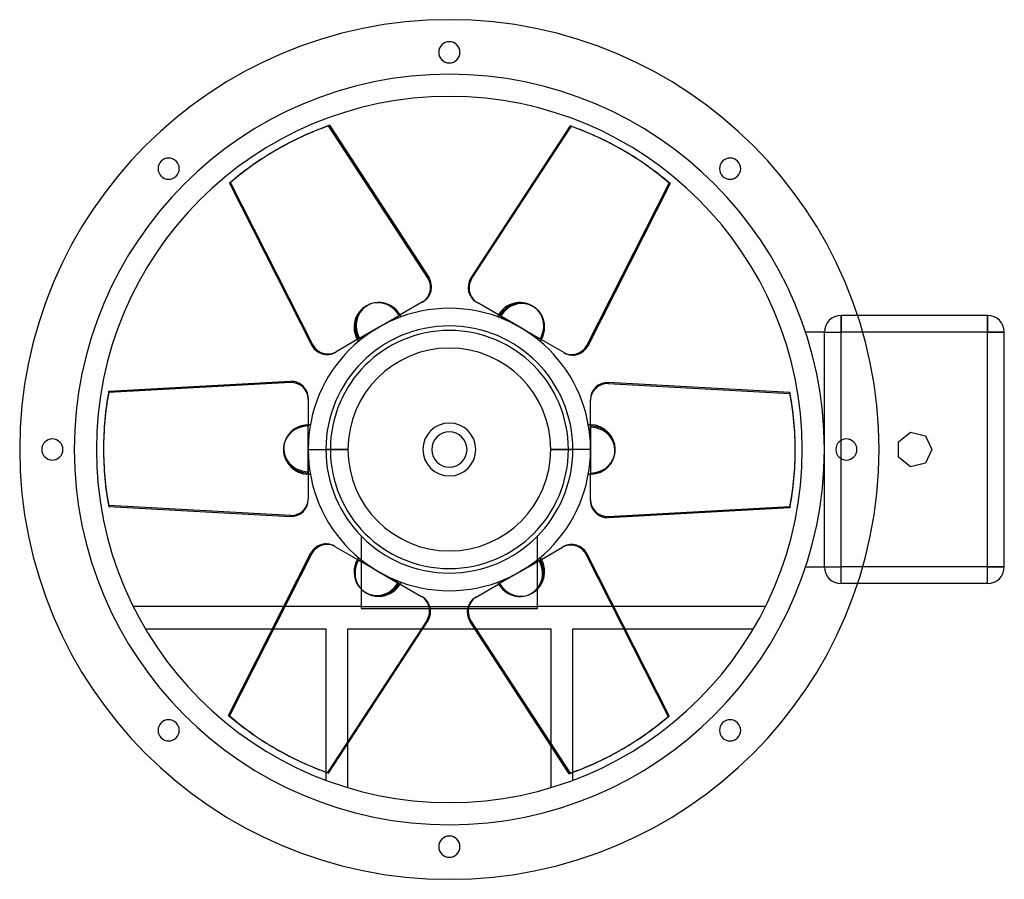
# Model space of a CAD drawing. Units: millimetres. Extents: x -244 to 314, y -244 to 244.
import ezdxf

# ---------------------------------------------------------------- set-up
doc = ezdxf.new("R2010")
doc.units = ezdxf.units.MM
doc.layers.add('MAIN-1', color=7, linetype='Continuous')
doc.layers.add('MAIN-2', color=7, linetype='Continuous')

msp = doc.modelspace()

# ---------------------------------------------------------------- linework, layer by layer
at = {"layer": 'MAIN-1'}
for p, q in [((-67.94, 183.66), (-11.52, 97.27)), ((68.48, 183.35), (12.05, 96.96)), ((12.59, 96.65), (69.01, 183.04)), ((68.48, 183.35), (69.01, 183.04)), ((-97.46, 170.05), (-98, 169.74)), ((98.54, 169.43), (98, 169.74)), ((-124.54, 150.98), (-124.01, 151.29)), ((-124.54, 150.98), (-77.95, 58.92)), ((-77.41, 59.23), (-124.01, 151.29)), ((125.08, 150.67), (78.48, 58.61)), ((12.05, 96.96), (12.59, 96.65)), ((-14.76, 83.86), (-27.88, 76.28)), ((15.29, 83.55), (15.83, 83.24)), ((29.12, 75.56), (15.83, 83.24)), ((-36.25, 71.45), (-27.88, 76.28)), ((28.47, 75.94), (27.88, 76.28)), ((40, 69.28), (29.12, 75.56)), ((305, 76), (231.34, 76)), ((305, 76), (305, 66.5)), ((-40, 69.28), (-50.88, 63)), ((-36.25, 71.45), (-40, 69.28)), ((43.75, 67.12), (40, 69.28)), ((43.75, 67.12), (52.12, 62.28)), ((-50.88, 63), (-64.17, 55.33)), ((-51.53, 62.62), (-52.12, 62.28)), ((65.24, 54.71), (52.12, 62.28)), ((305, 66.5), (234.24, 66.5)), ((314.5, 66.5), (305, 66.5)), ((305, -66.5), (305, 66.5)), ((314.5, -66.5), (314.5, 66.5)), ((-77.95, 58.92), (-77.41, 59.23)), ((-64.71, 55.02), (-64.17, 55.33)), ((-193.02, 32.99), (-90, 38.66)), ((90, 38.04), (90, 37.42)), ((193.02, 32.37), (90, 38.04)), ((90, 37.42), (193.02, 31.75)), ((-80, 29.15), (-80, 14)), ((80, 28.53), (80, 27.91)), ((80, 12.56), (80, 27.91)), ((193.02, 32.37), (193.02, 31.75)), ((-80, 4.33), (-80, 14)), ((80, 14), (80, 13.31)), ((80, 0), (80, 12.56)), ((254.52, 4.34), (261.3, 9.75)), ((261.3, 9.75), (269.76, 7.82)), ((269.76, 7.82), (273.52, 0)), ((-196, 0.62), (-196, 0)), ((-80, 4.33), (-80, 0)), ((-80, 0), (-67.45, 0)), ((-80, 0), (-80, -12.56)), ((196, -0.62), (196, 0)), ((222.05, -5.22), (222.05, 5.22)), ((254.52, -4.34), (254.52, 4.34)), ((273.52, 0), (269.76, -7.82)), ((80, 0), (67.45, 0)), ((80, -4.33), (80, 0)), ((80, -4.33), (80, -14)), ((261.3, -9.75), (254.52, -4.34)), ((269.76, -7.82), (261.3, -9.75)), ((-80, -12.56), (-80, -27.91)), ((-80, -13.31), (-80, -14)), ((80, -29.15), (80, -14)), ((-90, -37.42), (-193.02, -31.75)), ((-193.02, -32.37), (-193.02, -31.75)), ((-193.02, -32.37), (-90, -38.04)), ((-80, -28.53), (-80, -27.91)), ((193.02, -32.99), (90, -38.66)), ((-90, -38.04), (-90, -37.42)), ((-65.24, -54.71), (-52.12, -62.28)), ((50.88, -63), (64.17, -55.33)), ((64.71, -55.02), (64.17, -55.33)), ((-125.08, -150.67), (-78.48, -58.61)), ((77.95, -58.92), (77.41, -59.23)), ((77.41, -59.23), (124.01, -151.29)), ((124.54, -150.98), (77.95, -58.92)), ((-43.75, -67.12), (-52.12, -62.28)), ((40, -69.28), (50.88, -63)), ((52.12, -62.28), (51.53, -62.62)), ((305, -66.5), (234.24, -66.5)), ((314.5, -66.5), (305, -66.5)), ((305, -76), (305, -66.5)), ((-43.75, -67.12), (-40, -69.28)), ((-40, -69.28), (-29.12, -75.56)), ((36.25, -71.45), (27.88, -76.28)), ((36.25, -71.45), (40, -69.28)), ((-29.12, -75.56), (-15.83, -83.24)), ((-27.88, -76.28), (-28.47, -75.94)), ((14.76, -83.86), (27.88, -76.28)), ((305, -76), (231.34, -76)), ((-15.29, -83.55), (-15.83, -83.24)), ((-93.86, -89), (-179.11, -89)), ((179.11, -89), (93.17, -89)), ((-10.81, -90), (10.34, -90)), ((-12.59, -96.65), (-69.01, -183.04)), ((-68.48, -183.35), (-12.05, -96.96)), ((-12.05, -96.96), (-12.59, -96.65)), ((67.94, -183.66), (11.52, -97.27)), ((-172.3, -101.55), (-100.22, -101.55)), ((-15.05, -101.55), (14.31, -101.55)), ((99.52, -101.55), (172.3, -101.55)), ((124.54, -150.98), (124.01, -151.29)), ((-57.45, -191.57), (-57.45, -166.46)), ((-98.54, -169.43), (-98, -169.74)), ((57.45, -167.59), (57.45, -191.57)), ((97.46, -170.05), (98, -169.74)), ((-70, -182.8), (-70, -187.35)), ((-68.48, -183.35), (-69.01, -183.04)), ((70, -187.35), (70, -182.91))]:
    msp.add_line(p, q, dxfattribs=at)
for centre, radius, start, end in [((0, 0), 243.5, 90, 270), ((0, 0), 243.5, 270, 90), ((0, 225), 6, 90, 270), ((0, 225), 6, 270, 90), ((0, 0), 200, 90, 270), ((0, 0), 200, 270, 90), ((-159.1, 159.1), 6, 135, 315), ((-159.1, 159.1), 6, 315, 135), ((159.1, 159.1), 6, 45, 225), ((159.1, 159.1), 6, 225, 45), ((0, 0), 80, 90, 180), ((-40, 69.28), 14, 30, 92.4627), ((0, 0), 80, 0, 90), ((-40, 69.28), 14, 24.9802, 30), ((40, 69.28), 14, 150, 155.0198), ((40, 69.28), 14, 330, 32.4627), ((305, 66.5), 9.5, 0, 90), ((0, 0), 67.45, 0, 180), ((-40, 69.28), 14, 210, 215.0198), ((40, 69.28), 14, 324.9802, 330), ((-80, 0), 14, 90, 152.4627), ((-80, 0), 14, 84.9802, 90), ((0, 0), 15, 90, 270), ((0, 0), 15, 270, 90), ((80, 0), 14, 90, 95.0198), ((-225, 0), 6, 0, 180), ((225, 0), 6, 0, 180), ((-225, 0), 6, 180, 0), ((0, 0), 80, 180, 270), ((0, 0), 67.45, 180, 0), ((0, 0), 80, 270, 0), ((225, 0), 6, 180, 0), ((80, 0), 14, 270, 332.4627), ((-80, 0), 14, 270, 275.0198), ((80, 0), 14, 264.9802, 270), ((-40, -69.28), 14, 144.9802, 150), ((40, -69.28), 14, 30, 35.0198), ((-40, -69.28), 14, 150, 212.4627), ((305, -66.5), 9.5, 270, 0), ((-40, -69.28), 14, 330, 335.0198), ((40, -69.28), 14, 204.9802, 210), ((40, -69.28), 14, 210, 272.4627), ((-159.1, -159.1), 6, 45, 225), ((-159.1, -159.1), 6, 225, 45), ((159.1, -159.1), 6, 135, 315), ((159.1, -159.1), 6, 315, 135), ((0, -225), 6, 90, 270), ((0, -225), 6, 270, 90)]:
    msp.add_arc(centre, radius, start, end, dxfattribs=at)
for centre, major_axis, start_param, end_param in [((0.54, 0.31), (-98, 169.74), -0.174533, 0), ((0, 0), (-98, -169.74), -3.141593, -2.96706), ((0.54, -0.31), (98, 169.74), 0, 0.174533), ((0, 0), (98, -169.74), -3.141593, -2.96706), ((0.54, 0.31), (-98, 169.74), 0, 0.174533), ((0.54, -0.31), (98, 169.74), -0.174533, 0), ((-19.76, 92.52), (-5, 8.66), -3.141593, -1.570796), ((20.29, 92.21), (-5, -8.66), -1.570796, 0), ((20.83, 91.9), (5, 8.66), 1.570796, 3.141593), ((-39.46, 69.59), (-6.93, 12), -0.460345, 1.570796), ((40.54, 68.97), (6.93, 12), -0.460345, 1.570796), ((-69.71, 63.68), (5, -8.66), -1.570796, 0), ((-69.17, 63.99), (-5, 8.66), 1.570796, 3.141593), ((70.24, 63.37), (5, 8.66), -3.141593, -1.570796), ((-90, 29.15), (-10, 0), -3.141593, -1.570796), ((90, 28.53), (-10, 0), -1.570796, 0), ((90, 27.91), (10, 0), 1.570796, 3.141593), ((0, 0.62), (-196, 0), -0.174533, 0), ((0, 0), (-196, 0), 3.141593, 3.316126), ((0, -0.62), (196, 0), 0, 0.174533), ((80, -0.62), (13.86, 0), -0.460345, 1.570796), ((-80, 0.62), (-13.86, 0), -0.460345, 1.570796), ((0, 0.62), (-196, 0), 0, 0.174533), ((0, 0), (196, 0), 3.141593, 3.316126), ((0, -0.62), (196, 0), -0.174533, 0), ((-90, -27.91), (-10, 0), 1.570796, 3.141593), ((-90, -28.53), (10, 0), -1.570796, 0), ((90, -29.15), (10, 0), -3.141593, -1.570796), ((-70.24, -63.37), (-5, -8.66), -3.141593, -1.570796), ((69.17, -63.99), (5, -8.66), 1.570796, 3.141593), ((69.71, -63.68), (-5, 8.66), -1.570796, 0), ((39.46, -69.59), (6.93, -12), -0.460345, 1.570796), ((-40.54, -68.97), (-6.93, -12), -0.460345, 1.570796), ((-20.83, -91.9), (-5, -8.66), 1.570796, 3.141593), ((-20.29, -92.21), (5, 8.66), -1.570796, 0), ((19.76, -92.52), (5, -8.66), 3.141593, 4.712389), ((-0.54, 0.31), (-98, -169.74), -0.174533, 0), ((-0.54, -0.31), (98, -169.74), 0, 0.174533), ((0, 0), (-98, 169.74), 3.141593, 3.316126), ((-0.54, 0.31), (-98, -169.74), 0, 0.174533), ((0, 0), (98, 169.74), -3.141593, -2.96706), ((-0.54, -0.31), (98, -169.74), -0.174533, 0)]:
    msp.add_ellipse(centre, major_axis=major_axis, ratio=0.951057, start_param=start_param, end_param=end_param, dxfattribs=at)
at = {"layer": 'MAIN-2'}
for p, q in [((0, 243.5), (0, 243.5)), ((0, 243.5), (0, 243.5)), ((0, 231), (0, 231)), ((0, 231), (0, 231)), ((0, 219), (0, 219)), ((0, 219), (0, 219)), ((0, 212.55), (0, 212.55)), ((0, 200), (0, 200)), ((-68.48, 183.35), (-67.94, 183.66)), ((-12.05, 96.96), (-68.48, 183.35)), ((-163.34, 163.34), (-163.34, 163.34)), ((-163.34, 163.34), (-163.34, 163.34)), ((163.34, 163.34), (163.34, 163.34)), ((163.34, 163.34), (163.34, 163.34)), ((-154.86, 154.86), (-154.86, 154.86)), ((-154.86, 154.86), (-154.86, 154.86)), ((77.95, 58.92), (124.54, 150.98)), ((124.54, 150.98), (125.08, 150.67)), ((154.86, 154.86), (154.86, 154.86)), ((154.86, 154.86), (154.86, 154.86)), ((-12.05, 96.96), (-11.52, 97.27)), ((0, 80), (0, 80)), ((-40, 69.28), (-28.47, 75.94)), ((-28.05, 76.18), (-28.47, 75.94)), ((-28.05, 76.18), (-27.88, 76.28)), ((-27.88, 76.28), (-28.05, 76.18)), ((27.88, 76.28), (36.25, 71.45)), ((222.05, 76), (222.05, 66.5)), ((222.05, 76), (222.05, 76)), ((222.05, 66.5), (222.05, 76)), ((231.34, 76), (222.05, 76)), ((305, 66.5), (305, 76)), ((305, 76), (305, 76)), ((-52.12, 62.28), (-43.75, 67.12)), ((-43.75, 67.12), (-40, 69.28)), ((0, 70), (0, 70)), ((36.25, 71.45), (40, 69.28)), ((40, 69.28), (51.53, 62.62)), ((51.95, 62.38), (51.53, 62.62)), ((51.95, 62.38), (52.12, 62.28)), ((52.12, 62.28), (51.95, 62.38)), ((201.88, 66.5), (201.88, 66.5)), ((212.55, 66.5), (201.88, 66.5)), ((212.55, 66.5), (212.55, 66.5)), ((212.55, 0), (212.55, 66.5)), ((212.55, 0), (212.55, 66.5)), ((212.55, 66.5), (222.05, 66.5)), ((212.55, 66.5), (222.05, 66.5)), ((305, 66.5), (222.05, 66.5)), ((234.24, 66.5), (222.05, 66.5)), ((222.05, -66.5), (222.05, 66.5)), ((222.05, 5.22), (222.05, 66.5)), ((305, 66.5), (314.5, 66.5)), ((305, -66.5), (305, 66.5)), ((314.5, 66.5), (314.5, 66.5)), ((77.95, 58.92), (78.48, 58.61)), ((-90, 38.04), (-193.02, 32.37)), ((-90, 38.04), (-90, 38.66)), ((-193.02, 32.37), (-193.02, 32.99)), ((-80, 13.8), (-80, 14)), ((-80, 14), (-80, 13.8)), ((-80, 13.8), (-80, 13.31)), ((-80, 0), (-80, 13.31)), ((0, 15), (0, 15)), ((80, 14), (80, 4.33)), ((0, 10), (0, 10)), ((261.3, 9.75), (261.3, 9.75)), ((269.76, 7.82), (269.76, 7.82)), ((-231, 0), (-231, 0)), ((-231, 0), (-231, 0)), ((-219, 0), (-219, 0)), ((-219, 0), (-219, 0)), ((-80, -4.33), (-80, 0)), ((-70, 0), (-57.45, 0)), ((70, 0), (57.45, 0)), ((80, 4.33), (80, 0)), ((212.55, -66.5), (212.55, 0)), ((254.52, 4.34), (254.52, 4.34)), ((273.52, 0), (273.52, 0)), ((-80, -14), (-80, -4.33)), ((-57.45, 0), (-70, 0)), ((57.45, 0), (70, 0)), ((80, 0), (80, -13.31)), ((212.55, -66.5), (212.55, 0)), ((219, 0), (219, 0)), ((219, 0), (219, 0)), ((222.05, -66.5), (222.05, -5.22)), ((231, 0), (231, 0)), ((231, 0), (231, 0)), ((254.52, -4.34), (254.52, -4.34)), ((0, -10), (0, -10)), ((261.3, -9.75), (261.3, -9.75)), ((269.76, -7.82), (269.76, -7.82)), ((0, -15), (0, -15)), ((80, -13.8), (80, -13.31)), ((80, -13.8), (80, -14)), ((80, -14), (80, -13.8)), ((90, -38.04), (193.02, -32.37)), ((193.02, -32.37), (193.02, -32.99)), ((90, -38.04), (90, -38.66)), ((-50, -48.99), (-50, -90)), ((-50, -48.99), (-50, -48.99)), ((50, -48.99), (50, -48.99)), ((50, -90), (50, -48.99)), ((-77.95, -58.92), (-124.54, -150.98)), ((-77.95, -58.92), (-78.48, -58.61)), ((-51.95, -62.38), (-52.12, -62.28)), ((-52.12, -62.28), (-51.95, -62.38)), ((-51.95, -62.38), (-51.53, -62.62)), ((-40, -69.28), (-51.53, -62.62)), ((52.12, -62.28), (43.75, -67.12)), ((201.88, -66.5), (212.55, -66.5)), ((201.88, -66.5), (201.88, -66.5)), ((212.55, -66.5), (212.55, -66.5)), ((212.55, -66.5), (222.05, -66.5)), ((212.55, -66.5), (222.05, -66.5)), ((234.24, -66.5), (222.05, -66.5)), ((222.05, -76), (222.05, -66.5)), ((222.05, -76), (222.05, -66.5)), ((305, -66.5), (222.05, -66.5)), ((305, -66.5), (314.5, -66.5)), ((305, -76), (305, -66.5)), ((314.5, -66.5), (314.5, -66.5)), ((-36.25, -71.45), (-40, -69.28)), ((-27.88, -76.28), (-36.25, -71.45)), ((0, -70), (0, -70)), ((0, -70), (0, -70)), ((40, -69.28), (28.47, -75.94)), ((43.75, -67.12), (40, -69.28)), ((28.05, -76.18), (27.88, -76.28)), ((27.88, -76.28), (28.05, -76.18)), ((28.05, -76.18), (28.47, -75.94)), ((231.34, -76), (222.05, -76)), ((222.05, -76), (222.05, -76)), ((305, -76), (305, -76)), ((0, -80), (0, -80)), ((-179.11, -89), (-179.11, -89)), ((-50, -89), (-93.86, -89)), ((-50, -89), (-50, -89)), ((-50, -89), (50, -89)), ((50, -89), (50, -89)), ((93.17, -89), (50, -89)), ((179.11, -89), (179.11, -89)), ((-50, -90), (-50, -90)), ((-50, -90), (-10.81, -90)), ((10.34, -90), (50, -90)), ((50, -90), (50, -90)), ((12.05, -96.96), (11.52, -97.27)), ((12.05, -96.96), (68.48, -183.35)), ((-172.3, -101.55), (-172.3, -101.55)), ((-100.22, -101.55), (-70, -101.55)), ((-70, -101.55), (-70, -182.8)), ((-70, -101.55), (-70, -101.55)), ((-57.45, -166.46), (-57.45, -101.55)), ((-57.45, -101.55), (-57.45, -101.55)), ((-57.45, -101.55), (-15.05, -101.55)), ((14.31, -101.55), (57.45, -101.55)), ((57.45, -101.55), (57.45, -167.59)), ((57.45, -101.55), (57.45, -101.55)), ((70, -101.55), (99.52, -101.55)), ((70, -101.55), (70, -101.55)), ((70, -182.91), (70, -101.55)), ((172.3, -101.55), (172.3, -101.55)), ((-154.86, -154.86), (-154.86, -154.86)), ((-154.86, -154.86), (-154.86, -154.86)), ((-124.54, -150.98), (-125.08, -150.67)), ((154.86, -154.86), (154.86, -154.86)), ((154.86, -154.86), (154.86, -154.86)), ((-163.34, -163.34), (-163.34, -163.34)), ((-163.34, -163.34), (-163.34, -163.34)), ((163.34, -163.34), (163.34, -163.34)), ((163.34, -163.34), (163.34, -163.34)), ((68.48, -183.35), (67.94, -183.66)), ((-70, -187.35), (-70, -187.35)), ((70, -187.35), (70, -187.35)), ((-57.45, -191.57), (-57.45, -191.57)), ((57.45, -191.57), (57.45, -191.57)), ((0, -200), (0, -200)), ((0, -212.55), (0, -212.55)), ((0, -219), (0, -219)), ((0, -219), (0, -219)), ((0, -231), (0, -231)), ((0, -231), (0, -231)), ((0, -243.5), (0, -243.5)), ((0, -243.5), (0, -243.5))]:
    msp.add_line(p, q, dxfattribs=at)
for centre, radius, start, end in [((0, 0), 212.55, 90, 270), ((0, 0), 212.55, 270, 90), ((-40, 69.28), 14, 120, 210), ((40, 69.28), 14, 60, 150), ((222.05, 66.5), 9.5, 90, 180), ((0, 0), 70, 90, 180), ((0, 0), 70, 0, 90), ((0, 0), 57.45, 0, 180), ((0, 0), 57.45, 0, 180), ((80, 0), 14, 0, 90), ((0, 0), 10, 90, 270), ((0, 0), 10, 270, 90), ((0, 0), 70, 180, 270), ((0, 0), 57.45, 180, 0), ((-80, 0), 14, 180, 270), ((0, 0), 57.45, 180, 0), ((0, 0), 70, 270, 0), ((40, -69.28), 14, 300, 30), ((222.05, -66.5), 9.5, 180, 270), ((-40, -69.28), 14, 240, 330)]:
    msp.add_arc(centre, radius, start, end, dxfattribs=at)
for centre, major_axis, start_param, end_param in [((0, 0), (98, -169.74), 2.96706, 3.141593), ((0, 0), (-98, -169.74), 2.96706, 3.141593), ((-20.29, 92.21), (5, -8.66), 0, 1.570796), ((40, 69.28), (-7, -12.12), 3.141593, 4.712389), ((-40, 69.28), (7, -12.12), -3.141593, -1.570796), ((-40, 69.28), (7, -12.12), 1.570796, 3.141593), ((-39.46, 69.59), (-6.93, 12), -1.570796, -0.460345), ((40, 69.28), (-7, -12.12), 1.570796, 3.141593), ((40.54, 68.97), (6.93, 12), -1.570796, -0.460345), ((69.71, 63.68), (-5, -8.66), 0, 1.570796), ((-90, 28.53), (10, 0), 0, 1.570796), ((0, 0), (196, 0), 2.96706, 3.141593), ((-80, 0), (14, 0), 1.570796, 3.141593), ((-80, 0.62), (-13.86, 0), -1.570796, -0.460345), ((80, 0), (-14, 0), 3.141593, 4.712389), ((-80, 0), (14, 0), -3.141593, -1.570796), ((80, 0), (-14, 0), 1.570796, 3.141593), ((0, 0), (-196, 0), 2.96706, 3.141593), ((80, -0.62), (13.86, 0), -1.570796, -0.460345), ((90, -28.53), (-10, 0), 0, 1.570796), ((-69.71, -63.68), (5, 8.66), 0, 1.570796), ((-40, -69.28), (7, 12.12), 1.570796, 3.141593), ((-40.54, -68.97), (-6.93, -12), -1.570796, -0.460345), ((40, -69.28), (-7, 12.12), -3.141593, -1.570796), ((-40, -69.28), (7, 12.12), 3.141593, 4.712389), ((39.46, -69.59), (6.93, -12), -1.570796, -0.460345), ((40, -69.28), (-7, 12.12), 1.570796, 3.141593), ((20.29, -92.21), (-5, 8.66), 0, 1.570796), ((0, 0), (98, 169.74), 2.96706, 3.141593), ((0, 0), (-98, 169.74), 2.96706, 3.141593)]:
    msp.add_ellipse(centre, major_axis=major_axis, ratio=0.951057, start_param=start_param, end_param=end_param, dxfattribs=at)

doc.saveas('drawing.dxf')
